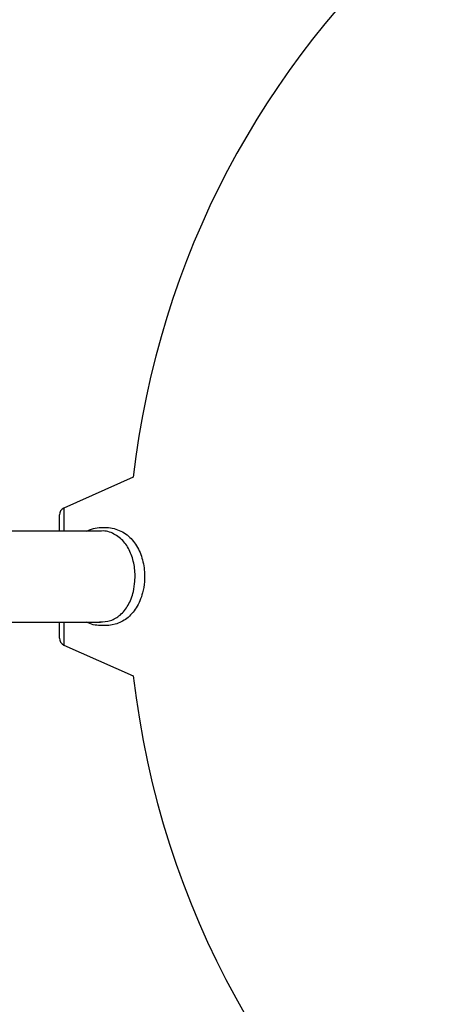
# Model space of a CAD drawing. Units: millimetres. Extents: x -4127 to 4333, y -3532 to 3847.
# Drawn here: x 1979 to 2037, y -1424 to -1294 of the extents above; entities that cross this region are included whole.
import ezdxf

# ---------------------------------------------------------------- set-up
doc = ezdxf.new("R2010")
doc.units = ezdxf.units.MM

msp = doc.modelspace()

# ---------------------------------------------------------------- linework, layer by layer
at = {"color": 7, "linetype": 'Continuous', "lineweight": 25}
for p, q in [((1994.05, -1354.36), (1984.89, -1358.44)), ((1984.89, -1358.44), (1984.89, -1361.47)), ((1984.3, -1361.47), (1984.3, -1359.35)), ((1989.71, -1361.47), (1950.3, -1361.47)), ((1950.3, -1373.47), (1989.72, -1373.47)), ((1984.3, -1375.59), (1984.3, -1373.47)), ((1984.89, -1373.47), (1984.89, -1376.5)), ((1984.89, -1376.5), (1994.05, -1380.58))]:
    msp.add_line(p, q, dxfattribs=at)
for centre, radius, start, end in [((2108.3, -1367.47), 115, 90, 173.4553), ((2108.3, -1367.47), 115, 186.5447, 90), ((1985.3, -1359.35), 1, 114, 180), ((1985.3, -1375.59), 1, 180, 246)]:
    msp.add_arc(centre, radius, start, end, dxfattribs=at)
for points, knots in [([(1812.8, -1299.56), (1813.13, -1296.72), (1814.44, -1285.4), (1817.99, -1265.78), (1823.49, -1240.82), (1830.11, -1217.05), (1837.61, -1194.46), (1845.9, -1173.08), (1854.53, -1153.74), (1863.27, -1136.42), (1871.86, -1121), (1881.12, -1105.98), (1891.02, -1091.42), (1901.59, -1077.35), (1912.84, -1063.82), (1924.77, -1050.86), (1937.36, -1038.55), (1950.6, -1026.98), (1964.36, -1016.3), (1978.64, -1006.56), (1993.4, -997.79), (2008.71, -989.97), (2024.49, -983.19), (2040.68, -977.55), (2057.24, -973.09), (2074.1, -969.92), (2088.5, -968.1), (2097.26, -967.86), (2100.3, -967.78)], [0, 0, 0, 0, 0.0180069, 0.0717437, 0.125408, 0.1789447, 0.2270661, 0.2752149, 0.3233314, 0.3603415, 0.3973859, 0.4344256, 0.4714293, 0.5082559, 0.5451956, 0.5821761, 0.6191363, 0.6560294, 0.6928248, 0.7287645, 0.7648245, 0.8009092, 0.8369387, 0.8728529, 0.9087943, 0.9448356, 0.9808715, 1, 1, 1, 1]), ([(2100.3, -972.78), (2097.38, -972.86), (2088.87, -973.09), (2074.85, -974.87), (2058.35, -977.97), (2042.14, -982.33), (2026.27, -987.87), (2010.8, -994.51), (1995.79, -1002.18), (1981.31, -1010.79), (1967.28, -1020.36), (1953.75, -1030.86), (1940.72, -1042.26), (1928.32, -1054.38), (1916.57, -1067.14), (1905.5, -1080.47), (1894.04, -1095.73), (1882.43, -1113.07), (1870.93, -1132.59), (1860.43, -1152.9), (1850.95, -1173.92), (1842.5, -1195.61), (1834.94, -1218.32), (1828.34, -1242.05), (1822.89, -1266.77), (1819.29, -1286.77), (1817.93, -1298.56), (1817.54, -1301.96)], [0, 0, 0, 0, 0.018557, 0.054215, 0.089879, 0.125443, 0.161073, 0.196818, 0.232617, 0.268392, 0.304048, 0.340702, 0.377453, 0.414272, 0.45111, 0.487909, 0.524594, 0.572653, 0.620754, 0.668821, 0.718206, 0.767625, 0.817015, 0.870646, 0.924405, 0.978236, 1, 1, 1, 1]), ([(1987.88, -1361.47), (1988.01, -1361.41), (1988.8, -1361.05), (1990.35, -1360.9), (1992.25, -1361.25), (1993.81, -1362.35), (1994.91, -1364), (1995.51, -1366.01), (1995.59, -1367.97), (1995.27, -1369.91), (1994.53, -1371.66), (1993.27, -1373.06), (1991.72, -1373.85), (1989.97, -1374), (1988.6, -1373.86), (1987.94, -1373.51), (1987.87, -1373.47)], [0, 0, 0, 0, 0.017137, 0.100454, 0.190394, 0.278966, 0.362964, 0.444626, 0.525946, 0.583928, 0.671137, 0.756293, 0.835065, 0.912554, 0.990853, 1, 1, 1, 1]), ([(1989.61, -1373.46), (1990.1, -1373.43), (1991.11, -1373.36), (1992.39, -1372.58), (1993.45, -1371.3), (1994.06, -1369.69), (1994.32, -1367.93), (1994.26, -1366.14), (1993.76, -1364.3), (1992.85, -1362.78), (1991.54, -1361.8), (1990.41, -1361.38), (1989.73, -1361.49), (1989.68, -1361.49)], [0, 0, 0, 0, 0.088852, 0.18398, 0.288577, 0.396901, 0.469265, 0.570864, 0.672563, 0.776296, 0.884026, 0.991056, 1, 1, 1, 1]), ([(2408.3, -1367.47), (2408.21, -1376.05), (2408.03, -1393.21), (2406.6, -1418.92), (2404.31, -1444.57), (2401.03, -1470.3), (2396.77, -1496.1), (2391.45, -1521.9), (2385.1, -1547.48), (2377.88, -1572.07), (2369.86, -1595.68), (2361.12, -1618.27), (2352.13, -1638.71), (2343.15, -1657.06), (2334.38, -1673.38), (2324.96, -1689.35), (2315.1, -1704.57), (2304.82, -1719.02), (2294.16, -1732.69), (2282.78, -1745.95), (2270.66, -1758.71), (2257.76, -1770.88), (2245.4, -1781.24), (2233.8, -1789.95), (2223.12, -1797.19), (2211.99, -1803.94), (2200.43, -1810.14), (2188.43, -1815.71), (2176.7, -1820.35), (2165.32, -1824.1), (2154.35, -1827.07), (2143.12, -1829.44), (2131.66, -1831.17), (2120, -1832.23), (2108.36, -1832.59), (2096.8, -1832.24), (2085.34, -1831.22), (2073.85, -1829.51), (2062.35, -1827.1), (2050.9, -1823.99), (2037.96, -1819.69), (2023.72, -1813.84), (2008.26, -1806.1), (1993.3, -1797.19), (1978.86, -1787.2), (1965.06, -1776.28), (1951.92, -1764.53), (1939.34, -1751.94), (1927.34, -1738.59), (1915.93, -1724.52), (1904.85, -1709.47), (1894.17, -1693.43), (1883.92, -1676.43), (1874.42, -1659), (1865.56, -1641.04), (1857.34, -1622.59), (1849.75, -1603.67), (1842.85, -1584.49), (1836.88, -1565.91), (1831.74, -1547.98), (1827.31, -1530.75), (1823.37, -1513.38), (1819.88, -1495.89), (1816.33, -1475.05), (1813.45, -1455.07), (1812.16, -1440.9), (1811.7, -1435.94)], [0, 0, 0, 0, 0.022435, 0.044885, 0.067334, 0.089768, 0.112724, 0.135698, 0.15867, 0.181622, 0.202733, 0.223853, 0.244961, 0.261111, 0.277273, 0.293432, 0.309579, 0.324688, 0.339805, 0.354912, 0.370363, 0.385824, 0.401271, 0.412514, 0.423762, 0.435003, 0.446529, 0.458065, 0.469589, 0.47949, 0.489397, 0.499297, 0.509495, 0.519702, 0.5299, 0.539919, 0.549947, 0.559967, 0.570305, 0.580651, 0.59099, 0.605938, 0.620887, 0.636161, 0.651436, 0.666791, 0.682162, 0.697522, 0.713304, 0.729097, 0.744882, 0.762172, 0.779478, 0.796787, 0.814081, 0.83184, 0.849611, 0.867384, 0.885145, 0.900651, 0.916163, 0.931675, 0.947233, 0.962791, 0.986967, 1, 1, 1, 1])]:
    msp.add_open_spline(points, degree=3, knots=knots, dxfattribs=at)

doc.saveas('drawing.dxf')
